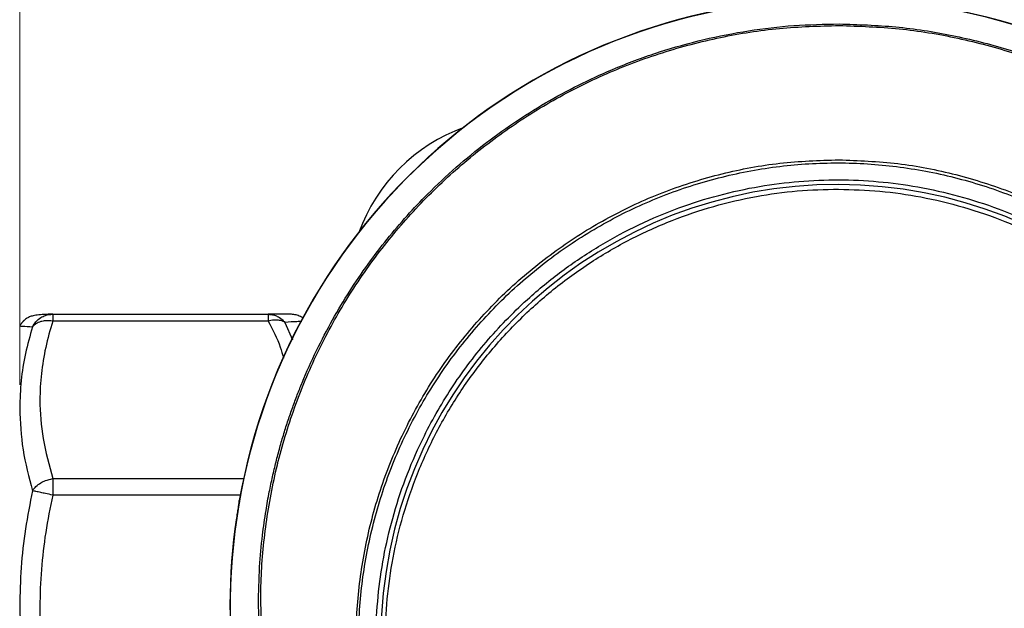
# Model space of a CAD drawing. Units: millimetres. Extents: x 10 to 416, y 10 to 287.
# Drawn here: x 51 to 93, y 215 to 241 of the extents above; entities that cross this region are included whole.
import ezdxf

# ---------------------------------------------------------------- set-up
doc = ezdxf.new("R2010")
doc.units = ezdxf.units.MM
doc.styles.add('SLDTEXTSTYLE0', font='TXT', dxfattribs={"width": 0.75})
doc.dimstyles.new('SLDDIMSTYLE0', dxfattribs={"dimtxt": 3.5, "dimasz": 3.302, "dimexe": 0, "dimexo": 0.0625, "dimgap": 0.875, "dimtad": 1, "dimdec": 0, "dimrnd": 1e-09, "dimzin": 12, "dimdsep": 46, "dimtxsty": 'SLDTEXTSTYLE0', "dimsah": 1, "dimcen": 0.09, "dimadec": 0, "dimazin": 3, "dimtfac": 1, "dimtdec": 0, "dimtofl": 0, "dimtmove": 0, "dimatfit": 3, "dimfxl": 1, "dimfrac": 2, "dimtolj": 1, "dimtzin": 12, "dimarcsym": 0})

# ---------------------------------------------------------------- blocks, each defined once
blk = doc.blocks.new('_D_2')
at = {"color": 150, "linetype": 'Continuous', "lineweight": 0}
for p, q in [((50.999, 225.042), (50.999, 246.942)), ((120.999, 225.042), (120.999, 246.942)), ((120.999, 245.942), (50.999, 245.942))]:
    blk.add_line(p, q, dxfattribs=at)
at = {"color": 150, "linetype": 'Continuous', "lineweight": 18}
for points in [[(50.999, 245.942), (54.301, 245.434), (54.301, 246.45)], [(120.999, 245.942), (117.697, 246.45), (117.697, 245.434)]]:
    blk.add_solid(points, dxfattribs=at)
at = {"color": 150, "linetype": 'Continuous', "lineweight": 18, "insert": (83.413, 250.454), "char_height": 3.5, "attachment_point": 1, "rotation": 360, "style": 'SLDTEXTSTYLE0'}
blk.add_mtext('70', dxfattribs=at)

msp = doc.modelspace()

# ---------------------------------------------------------------- linework, layer by layer
at = {"color": 7, "linetype": 'Continuous', "lineweight": 25}
for p, q in [((52.412, 228.057), (52.412, 227.764)), ((52.412, 228.057), (61.637, 228.057)), ((61.637, 228.057), (61.637, 227.764)), ((61.637, 227.764), (52.412, 227.764)), ((52.412, 221.028), (52.412, 220.321)), ((60.398, 220.097), (60.39, 220.053)), ((60.395, 220.063), (60.398, 220.097)), ((61.301, 213.692), (61.22, 215.631))]:
    msp.add_line(p, q, dxfattribs=at)
at = {"color": 8, "linetype": 'Continuous', "lineweight": 25}
for p, q in [((62.344, 227.71), (62.68, 226.958)), ((52.412, 221.028), (60.581, 221.028)), ((60.439, 220.321), (52.412, 220.321)), ((60.409, 220.095), (60.398, 220.097)), ((60.288, 219.347), (60.277, 219.348))]:
    msp.add_line(p, q, dxfattribs=at)
at = {"color": 8, "linetype": 'Continuous', "lineweight": 25, "flags": 128}
msp.add_lwpolyline([(60.39, 219.986), (60.388, 220.009), (60.39, 220.053)], dxfattribs=at)
at = {"color": 7, "linetype": 'Continuous', "lineweight": 25}
for centre, radius, start, end in [((85.999, 215.557), 25.989, 325.2244, 214.4358), ((85.999, 215.557), 26, 9.7168, 169.9435), ((72.564, 228.992), 7.5, 109.9424, 160.0576), ((85.994, 214.057), 19.548, 281.6923, 257.968), ((85.999, 215.557), 26, 171.6153, 188.0449)]:
    msp.add_arc(centre, radius, start, end, dxfattribs=at)
for points, knots in [([(61.22, 215.631), (61.229, 216.173), (61.245, 217.166), (61.372, 218.513), (61.521, 219.579), (61.671, 220.414), (61.816, 221.106), (61.967, 221.74), (62.13, 222.353), (62.303, 222.947), (62.487, 223.521), (62.679, 224.075), (62.878, 224.609), (63.203, 225.426), (63.687, 226.504), (64.37, 227.811), (65.107, 229.041), (65.891, 230.194), (66.713, 231.269), (67.564, 232.267), (68.543, 233.3), (69.667, 234.353), (70.956, 235.406), (72.293, 236.357), (73.67, 237.207), (75.08, 237.955), (76.643, 238.661), (78.372, 239.296), (80.269, 239.827), (82.193, 240.202), (84.13, 240.434), (85.426, 240.459), (86.073, 240.472)], [0, 0, 0, 0, 0.041762, 0.076464, 0.104097, 0.124656, 0.141798, 0.158519, 0.174821, 0.190701, 0.206161, 0.221201, 0.235819, 0.250015, 0.288873, 0.326681, 0.363438, 0.399143, 0.433795, 0.467394, 0.499939, 0.54308, 0.585628, 0.627584, 0.668946, 0.709715, 0.749892, 0.800441, 0.850725, 0.900745, 0.950503, 1, 1, 1, 1]), ([(61.402, 213.717), (61.357, 214.567), (61.268, 216.261), (61.469, 218.804), (61.911, 221.315), (62.617, 223.768), (63.569, 226.134), (64.762, 228.391), (66.183, 230.516), (67.817, 232.482), (69.644, 234.27), (71.65, 235.861), (73.81, 237.238), (76.101, 238.382), (78.5, 239.286), (80.982, 239.932), (83.516, 240.336), (85.219, 240.382), (86.073, 240.405)], [0, 0, 0, 0, 0.062639, 0.124865, 0.18733, 0.250143, 0.312436, 0.374778, 0.437636, 0.500043, 0.562311, 0.625085, 0.68766, 0.749909, 0.812507, 0.87527, 0.937546, 1, 1, 1, 1]), ([(86.073, 240.472), (86.882, 240.446), (88.504, 240.396), (90.921, 240.016), (93.304, 239.414), (95.592, 238.582), (97.777, 237.538), (99.85, 236.287), (101.831, 234.809), (103.424, 233.349), (104.683, 231.993), (105.662, 230.799), (106.595, 229.501), (107.47, 228.099), (108.274, 226.594), (108.898, 225.197), (109.378, 223.93), (109.746, 222.804), (110.075, 221.6), (110.317, 220.494), (110.501, 219.43), (110.645, 218.347), (110.762, 217.003), (110.772, 216.018), (110.778, 215.484)], [0, 0, 0, 0, 0.061959, 0.124293, 0.187007, 0.250102, 0.310631, 0.372462, 0.435597, 0.500036, 0.538171, 0.577708, 0.618645, 0.660983, 0.704718, 0.74985, 0.77861, 0.809005, 0.841033, 0.874694, 0.896164, 0.924209, 0.958823, 1, 1, 1, 1]), ([(86.073, 240.405), (86.93, 240.376), (88.638, 240.32), (91.168, 239.9), (93.642, 239.24), (96.035, 238.322), (98.318, 237.164), (100.467, 235.776), (102.462, 234.175), (104.279, 232.376), (105.899, 230.404), (107.306, 228.274), (108.486, 226.011), (109.425, 223.641), (110.117, 221.187), (110.546, 218.672), (110.734, 216.12), (110.634, 214.422), (110.584, 213.571)], [0, 0, 0, 0, 0.062803, 0.125083, 0.187375, 0.250184, 0.312562, 0.374792, 0.437516, 0.500024, 0.562221, 0.624771, 0.687445, 0.749644, 0.812019, 0.874831, 0.937314, 1, 1, 1, 1]), ([(81.756, 193.897), (81.135, 194.041), (79.895, 194.329), (78.103, 194.992), (76.382, 195.803), (74.572, 196.872), (72.716, 198.251), (70.891, 199.989), (69.29, 201.936), (67.936, 204.063), (66.852, 206.337), (66.052, 208.729), (65.549, 211.199), (65.351, 213.713), (65.462, 216.234), (65.878, 218.722), (66.595, 221.142), (67.605, 223.457), (68.889, 225.63), (70.427, 227.632), (72.2, 229.431), (74.179, 230.998), (76.335, 232.315), (78.636, 233.36), (81.047, 234.107), (83.534, 234.579), (85.213, 234.634), (86.055, 234.662)], [0, 0, 0, 0, 0.031599, 0.06312, 0.094621, 0.125833, 0.16728, 0.209048, 0.250568, 0.292034, 0.333814, 0.375257, 0.416826, 0.458582, 0.50003, 0.541729, 0.583427, 0.624904, 0.666727, 0.708321, 0.749856, 0.791725, 0.833262, 0.874888, 0.916736, 0.958249, 1, 1, 1, 1]), ([(81.791, 194.08), (80.971, 194.268), (79.333, 194.643), (76.997, 195.605), (74.803, 196.83), (72.781, 198.32), (70.96, 200.044), (69.362, 201.98), (68.014, 204.097), (66.936, 206.361), (66.143, 208.742), (65.646, 211.201), (65.453, 213.702), (65.567, 216.208), (65.984, 218.682), (66.699, 221.086), (67.704, 223.385), (68.98, 225.545), (70.509, 227.534), (72.269, 229.321), (74.235, 230.88), (76.376, 232.189), (78.659, 233.226), (81.054, 233.976), (83.523, 234.43), (86.032, 234.58), (88.542, 234.421), (91.017, 233.956), (93.413, 233.194), (95.693, 232.146), (97.827, 230.828), (99.787, 229.26), (101.541, 227.464), (103.06, 225.468), (104.328, 223.301), (105.322, 220.996), (106.026, 218.588), (106.431, 216.111), (106.534, 213.602), (106.329, 211.101), (105.819, 208.644), (105.014, 206.267), (103.924, 204.006), (102.565, 201.896), (100.958, 199.968), (99.125, 198.251), (97.093, 196.769), (94.888, 195.555), (92.543, 194.605), (90.901, 194.239), (90.079, 194.055)], [0, 0, 0, 0, 0.0209579, 0.0418514, 0.0627656, 0.0835152, 0.1043508, 0.1251749, 0.1459762, 0.1667931, 0.1875828, 0.2084212, 0.2292311, 0.2499955, 0.2708651, 0.2916712, 0.3124128, 0.333284, 0.3541138, 0.3748391, 0.3956957, 0.4165526, 0.4372875, 0.458116, 0.4789904, 0.4997675, 0.5206566, 0.541595, 0.5624385, 0.5831981, 0.6040452, 0.6248593, 0.6456749, 0.6665045, 0.6872875, 0.7081554, 0.7289693, 0.7497297, 0.7706203, 0.7914429, 0.8121802, 0.8330649, 0.8539017, 0.8746474, 0.8955067, 0.9163681, 0.9371344, 0.9580952, 0.9790204, 1, 1, 1, 1]), ([(86.055, 234.662), (86.9, 234.629), (88.588, 234.564), (91.077, 234.073), (93.483, 233.309), (95.776, 232.25), (97.92, 230.921), (99.888, 229.341), (101.649, 227.532), (103.173, 225.521), (104.442, 223.34), (105.437, 221.021), (106.139, 218.599), (106.54, 216.108), (106.635, 213.588), (106.422, 211.077), (105.904, 208.609), (105.091, 206.225), (103.993, 203.957), (102.628, 201.839), (101.018, 199.903), (99.182, 198.175), (97.318, 196.806), (95.497, 195.746), (93.771, 194.945), (91.977, 194.293), (90.735, 194.013), (90.113, 193.872)], [0, 0, 0, 0, 0.041852, 0.083731, 0.12537, 0.166858, 0.208686, 0.25023, 0.291776, 0.333596, 0.375071, 0.416694, 0.458442, 0.49988, 0.541579, 0.583195, 0.624614, 0.66637, 0.707845, 0.749307, 0.791064, 0.832485, 0.874082, 0.905506, 0.936866, 0.968402, 1, 1, 1, 1]), ([(81.793, 194.762), (81.242, 194.896), (80.14, 195.165), (78.511, 195.757), (76.91, 196.492), (75.161, 197.5), (73.337, 198.831), (71.519, 200.546), (70.056, 202.328), (68.912, 204.088), (68.044, 205.754), (67.341, 207.485), (66.814, 209.242), (66.454, 211.019), (66.263, 212.77), (66.227, 214.502), (66.339, 216.202), (66.596, 217.885), (67.005, 219.568), (67.569, 221.238), (68.387, 223.083), (69.517, 225.037), (71.031, 227.026), (72.649, 228.669), (74.279, 229.992), (75.844, 231.031), (77.49, 231.913), (79.182, 232.622), (80.911, 233.168), (82.633, 233.543), (84.351, 233.761), (86.053, 233.829), (87.754, 233.751), (89.471, 233.522), (91.191, 233.137), (93.112, 232.519), (95.174, 231.601), (97.312, 230.305), (99.116, 228.87), (100.604, 227.389), (101.802, 225.942), (102.853, 224.398), (103.737, 222.79), (104.462, 221.129), (105.016, 219.456), (105.415, 217.77), (105.662, 216.085), (105.764, 214.385), (105.718, 212.654), (105.516, 210.903), (105.104, 208.927), (104.409, 206.78), (103.346, 204.517), (102.109, 202.572), (100.793, 200.936), (99.481, 199.592), (98.056, 198.384), (96.551, 197.335), (94.975, 196.438), (93.37, 195.713), (91.737, 195.13), (90.633, 194.868), (90.081, 194.737)], [0, 0, 0, 0, 0.014701, 0.029405, 0.044869, 0.060338, 0.081685, 0.10325, 0.124991, 0.141303, 0.157619, 0.173638, 0.189662, 0.205126, 0.220595, 0.235295, 0.25, 0.2647, 0.279405, 0.294869, 0.310338, 0.331685, 0.35325, 0.374991, 0.391303, 0.407619, 0.423638, 0.439662, 0.455126, 0.470595, 0.485295, 0.5, 0.5147, 0.529405, 0.544869, 0.560338, 0.581685, 0.60325, 0.624991, 0.641303, 0.657619, 0.673638, 0.689662, 0.705126, 0.720595, 0.735295, 0.75, 0.7647, 0.779405, 0.794869, 0.810338, 0.831685, 0.85325, 0.874991, 0.891303, 0.907619, 0.923638, 0.939662, 0.955126, 0.970595, 0.985297, 1, 1, 1, 1]), ([(85.937, 194.709), (85.347, 194.727), (84.167, 194.761), (82.377, 195.024), (80.584, 195.449), (78.783, 196.07), (77.028, 196.875), (75.329, 197.874), (73.729, 199.049), (72.249, 200.393), (70.914, 201.881), (69.749, 203.488), (68.759, 205.193), (67.964, 206.953), (67.355, 208.758), (66.938, 210.553), (66.695, 212.344), (66.62, 214.115), (66.706, 215.885), (66.959, 217.674), (67.386, 219.467), (68.007, 221.268), (68.812, 223.024), (69.812, 224.722), (70.986, 226.323), (72.33, 227.803), (73.818, 229.138), (75.426, 230.303), (77.13, 231.293), (78.89, 232.087), (80.695, 232.698), (82.49, 233.112), (84.281, 233.364), (85.462, 233.391), (86.052, 233.405)], [0, 0, 0, 0, 0.029126, 0.058248, 0.089125, 0.119994, 0.152157, 0.184313, 0.217161, 0.25, 0.282848, 0.315687, 0.347851, 0.380006, 0.410883, 0.441752, 0.47088, 0.5, 0.529129, 0.558248, 0.589125, 0.619994, 0.652157, 0.684313, 0.717161, 0.75, 0.782848, 0.815687, 0.847851, 0.880006, 0.910883, 0.941752, 0.970878, 1, 1, 1, 1]), ([(86.052, 233.405), (86.642, 233.388), (87.822, 233.353), (89.612, 233.091), (91.405, 232.666), (93.206, 232.045), (94.961, 231.24), (96.66, 230.24), (98.26, 229.065), (99.74, 227.721), (101.075, 226.233), (102.24, 224.626), (103.23, 222.921), (104.025, 221.161), (104.634, 219.357), (105.051, 217.561), (105.294, 215.77), (105.369, 214), (105.283, 212.23), (105.03, 210.44), (104.602, 208.647), (103.982, 206.846), (103.177, 205.091), (102.177, 203.392), (101.002, 201.792), (99.659, 200.311), (98.171, 198.977), (96.563, 197.811), (94.859, 196.822), (93.098, 196.027), (91.294, 195.417), (89.498, 195.002), (87.707, 194.751), (86.527, 194.723), (85.937, 194.709)], [0, 0, 0, 0, 0.029126, 0.058248, 0.089125, 0.119994, 0.152157, 0.184313, 0.217161, 0.25, 0.282848, 0.315687, 0.347851, 0.380006, 0.410883, 0.441752, 0.47088, 0.5, 0.529129, 0.558248, 0.589125, 0.619994, 0.652157, 0.684313, 0.717161, 0.75, 0.782848, 0.815687, 0.847851, 0.880006, 0.910883, 0.941752, 0.970878, 1, 1, 1, 1]), ([(52.412, 228.057), (52.286, 228.056), (52.039, 228.053), (51.754, 228.028), (51.54, 227.989), (51.406, 227.943), (51.316, 227.893), (51.264, 227.857), (51.219, 227.821), (51.182, 227.787), (51.161, 227.766), (51.144, 227.75), (51.129, 227.733), (51.11, 227.712), (51.088, 227.686), (51.043, 227.629), (51.019, 227.59), (50.999, 227.557)], [0, 0, 0, 0, 0.2271395, 0.4426757, 0.6339091, 0.7874856, 0.8458363, 0.8896421, 0.9182764, 0.9278816, 0.935247, 0.9384082, 0.9414032, 0.9474036, 0.9540806, 0.9617414, 1, 1, 1, 1]), ([(51.546, 227.519), (51.592, 227.595), (51.686, 227.75), (51.885, 227.91), (52.128, 228.03), (52.306, 228.047), (52.412, 228.057)], [0, 0, 0, 0, 0.245337, 0.500084, 0.702264, 1, 1, 1, 1]), ([(61.637, 228.057), (61.716, 228.051), (61.85, 228.041), (62.046, 227.963), (62.21, 227.86), (62.303, 227.756), (62.344, 227.71)], [0, 0, 0, 0, 0.294954, 0.49997, 0.776747, 1, 1, 1, 1]), ([(62.584, 228.057), (62.562, 228.057), (62.518, 228.057), (62.182, 228.057), (61.82, 228.057), (61.637, 228.057)], [0, 0, 0, 0, 0.329223, 0.659932, 1, 1, 1, 1]), ([(63.14, 227.889), (63.084, 227.922), (62.97, 227.988), (62.78, 228.046), (62.649, 228.053), (62.585, 228.057)], [0, 0, 0, 0, 0.333095, 0.669782, 1, 1, 1, 1]), ([(52.412, 227.764), (52.306, 227.774), (52.128, 227.79), (51.885, 227.742), (51.686, 227.66), (51.592, 227.566), (51.546, 227.519)], [0, 0, 0, 0, 0.297767, 0.499916, 0.754663, 1, 1, 1, 1]), ([(52.412, 227.764), (52.304, 227.389), (52.091, 226.646), (51.908, 225.518), (51.834, 224.216), (51.954, 222.708), (52.257, 221.597), (52.412, 221.028)], [0, 0, 0, 0, 0.169048, 0.334752, 0.500955, 0.743985, 1, 1, 1, 1]), ([(62.344, 227.71), (62.303, 227.732), (62.21, 227.78), (62.046, 227.808), (61.85, 227.811), (61.716, 227.782), (61.637, 227.764)], [0, 0, 0, 0, 0.223269, 0.50003, 0.705081, 1, 1, 1, 1]), ([(50.999, 227.557), (51.025, 227.555), (51.076, 227.551), (51.39, 227.53), (51.546, 227.519)], [0, 0, 0, 0, 0.502988, 1, 1, 1, 1]), ([(51.546, 227.519), (51.44, 227.139), (51.228, 226.38), (51.037, 225.219), (51.012, 224.435), (50.999, 224.042)], [0, 0, 0, 0, 0.333014, 0.665503, 1, 1, 1, 1]), ([(50.999, 224.042), (51.025, 223.448), (51.076, 222.268), (51.39, 221.095), (51.546, 220.512)], [0, 0, 0, 0, 0.502966, 1, 1, 1, 1]), ([(51.546, 220.512), (51.592, 220.573), (51.686, 220.697), (51.885, 220.841), (52.128, 220.964), (52.306, 221.004), (52.412, 221.028)], [0, 0, 0, 0, 0.245337, 0.500084, 0.702264, 1, 1, 1, 1]), ([(51.546, 220.512), (51.44, 219.968), (51.228, 218.881), (51.037, 217.224), (51.012, 216.114), (50.999, 215.557)], [0, 0, 0, 0, 0.333032, 0.665521, 1, 1, 1, 1]), ([(52.412, 220.321), (52.306, 220.344), (52.128, 220.384), (51.885, 220.437), (51.686, 220.481), (51.592, 220.502), (51.546, 220.512)], [0, 0, 0, 0, 0.297767, 0.499916, 0.754663, 1, 1, 1, 1]), ([(52.412, 220.321), (52.304, 219.79), (52.091, 218.739), (51.908, 217.144), (51.834, 215.303), (51.954, 213.17), (52.257, 211.599), (52.412, 210.794)], [0, 0, 0, 0, 0.169047, 0.334745, 0.500939, 0.743977, 1, 1, 1, 1]), ([(60.39, 220.053), (60.388, 220.038), (60.383, 220.008), (60.354, 219.842), (60.317, 219.614), (60.29, 219.437), (60.277, 219.348)], [0, 0, 0, 0, 0.250105, 0.500085, 0.750002, 1, 1, 1, 1]), ([(60.418, 219.973), (60.413, 219.983), (60.399, 220.011), (60.397, 220.042), (60.395, 220.063)], [0, 0, 0, 0, 0.351529, 1, 1, 1, 1]), ([(50.999, 215.557), (51.025, 214.719), (51.076, 213.053), (51.39, 211.416), (51.546, 210.602)], [0, 0, 0, 0, 0.5029881, 1, 1, 1, 1])]:
    msp.add_open_spline(points, degree=3, knots=knots, dxfattribs=at)
at = {"color": 8, "linetype": 'Continuous', "lineweight": 25}
for points, knots in [([(61.637, 227.764), (61.83, 227.396), (62.102, 226.878), (62.245, 226.336), (62.286, 226.18)], [0, 0, 0, 0, 0.711018, 1, 1, 1, 1]), ([(63.072, 227.751), (63.008, 227.747), (62.848, 227.738), (62.534, 227.721), (62.344, 227.71)], [0, 0, 0, 0, 0.395031, 1, 1, 1, 1])]:
    msp.add_open_spline(points, degree=3, knots=knots, dxfattribs=at)

# ---------------------------------------------------------------- dimensions: what is measured, and where the dimension line sits
at = {"color": 150, "linetype": 'Continuous', "lineweight": 18}
dim = msp.add_linear_dim(base=(50.999, 245.942), p1=(120.999, 224.042), p2=(50.999, 224.042), angle=360, dimstyle='SLDDIMSTYLE0', dxfattribs=at)
dim.commit()
dim.dimension.update_dxf_attribs({"geometry": '_D_2', "text_midpoint": (85.999, 245.942), "dimtype": 160})

doc.saveas('drawing.dxf')
